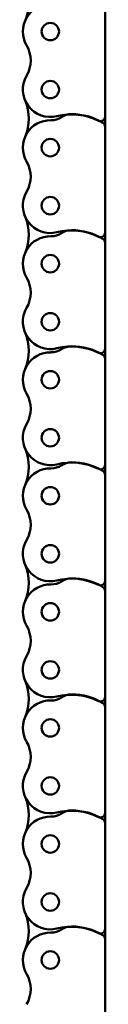
# Model space of a CAD drawing. Extents: x -5099 to 1916, y -2225 to 2701.
# Drawn here: x -2422 to -2395, y 708 to 1031 of the extents above; entities that cross this region are included whole.
import ezdxf

# ---------------------------------------------------------------- set-up
doc = ezdxf.new("R2010")
doc.units = 0
doc.layers.add('DH_MASS', color=3, linetype='Continuous', plot=False)
doc.layers.add('Sichtbar (ISO)', color=7, linetype='Continuous', lineweight=50, plot=False)

# ---------------------------------------------------------------- blocks, each defined once
blk = doc.blocks.new('KETTE_1200_HUB   (F)')
at = {"layer": 'Sichtbar (ISO)'}
for p, q in [((18, -640.83), (18, -675.62)), ((18, -678.93), (18, -675.62)), ((18, -678.93), (18, -675.62)), ((18, -678.93), (18, -713.72)), ((18, -717.03), (18, -713.72)), ((18, -717.03), (18, -713.72)), ((18, -717.03), (18, -751.82)), ((18, -755.13), (18, -751.82)), ((18, -755.13), (18, -751.82)), ((18, -755.13), (18, -789.92)), ((18, -793.23), (18, -789.92)), ((18, -793.23), (18, -789.92)), ((18, -793.23), (18, -828.02)), ((18, -831.33), (18, -828.02)), ((18, -831.33), (18, -828.02)), ((18, -831.33), (18, -866.12)), ((18, -869.43), (18, -866.12)), ((18, -869.43), (18, -866.12)), ((18, -869.43), (18, -904.22)), ((18, -907.53), (18, -904.22)), ((18, -907.53), (18, -904.22)), ((18, -907.53), (18, -942.32)), ((18, -945.63), (18, -942.32)), ((18, -945.63), (18, -942.32)), ((18, -945.63), (18, -980.42))]:
    blk.add_line(p, q, dxfattribs=at)
for centre in [(0, -647.7), (0, -666.75), (0, -685.8), (0, -704.85), (0, -723.9), (0, -742.95), (0, -762), (0, -781.05), (0, -800.1), (0, -819.15), (0, -838.2), (0, -857.25), (0, -876.3), (0, -895.35), (0, -914.4), (0, -933.45), (0, -952.5)]:
    blk.add_circle(centre, 2.86, dxfattribs=at)
for centre, radius, start, end in [((-22.03, -638.18), 15, 336.617, 23.383), ((-22.03, -638.18), 15, 336.617, 23.383), ((0, -647.7), 9, 88.6239, 210.0871), ((-16.44, -657.23), 10, 329.9129, 30.0871), ((0, -666.75), 9, 149.9129, 284.067), ((-22.03, -676.28), 15, 336.617, 23.383), ((-22.03, -676.28), 15, 336.617, 23.383), ((7, -694.69), 19.8, 63.5121, 104.067), ((7, -680.8), 6, 90, 123.5947), ((7, -694.8), 20, 59.1019, 90), ((0, -685.8), 9, 88.6239, 210.0871), ((0.36, -670.8), 6, 268.6239, 303.5947), ((16.5, -675.62), 1.5, 243.5121, 0), ((16.5, -678.93), 1.5, 0, 59.1019), ((-16.44, -695.33), 10, 329.9129, 30.0871), ((0, -704.85), 9, 149.9129, 284.067), ((-22.03, -714.38), 15, 336.617, 23.383), ((-22.03, -714.38), 15, 336.617, 23.383), ((0.36, -708.9), 6, 268.6239, 303.5947), ((7, -732.79), 19.8, 63.5121, 104.067), ((7, -718.9), 6, 90, 123.5947), ((7, -732.9), 20, 59.1019, 90), ((16.5, -713.72), 1.5, 243.5121, 0), ((0, -723.9), 9, 88.6239, 210.0871), ((16.5, -717.03), 1.5, 0, 59.1019), ((-16.44, -733.43), 10, 329.9129, 30.0871), ((0, -742.95), 9, 149.9129, 284.067), ((-22.03, -752.48), 15, 336.617, 23.383), ((-22.03, -752.48), 15, 336.617, 23.383), ((0, -762), 9, 88.6239, 210.0871), ((0.36, -747), 6, 268.6239, 303.5947), ((7, -770.89), 19.8, 63.5121, 104.067), ((7, -757), 6, 90, 123.5947), ((7, -771), 20, 59.1019, 90), ((16.5, -751.82), 1.5, 243.5121, 0), ((16.5, -755.13), 1.5, 0, 59.1019), ((-16.44, -771.53), 10, 329.9129, 30.0871), ((0, -781.05), 9, 149.9129, 284.067), ((-22.03, -790.58), 15, 336.617, 23.383), ((-22.03, -790.58), 15, 336.617, 23.383), ((0, -800.1), 9, 88.6239, 210.0871), ((0.36, -785.1), 6, 268.6239, 303.5947), ((7, -808.99), 19.8, 63.5121, 104.067), ((7, -795.1), 6, 90, 123.5947), ((7, -809.1), 20, 59.1019, 90), ((16.5, -789.92), 1.5, 243.5121, 0), ((16.5, -793.23), 1.5, 0, 59.1019), ((-16.44, -809.63), 10, 329.9129, 30.0871), ((0, -819.15), 9, 149.9129, 284.067), ((-22.03, -828.68), 15, 336.617, 23.383), ((-22.03, -828.68), 15, 336.617, 23.383), ((7, -847.09), 19.8, 63.5121, 104.067), ((7, -833.2), 6, 90, 123.5947), ((7, -847.2), 20, 59.1019, 90), ((0, -838.2), 9, 88.6239, 210.0871), ((0.36, -823.2), 6, 268.6239, 303.5947), ((16.5, -828.02), 1.5, 243.5121, 0), ((16.5, -831.33), 1.5, 0, 59.1019), ((-16.44, -847.73), 10, 329.9129, 30.0871), ((0, -857.25), 9, 149.9129, 284.067), ((-22.03, -866.78), 15, 336.617, 23.383), ((-22.03, -866.78), 15, 336.617, 23.383), ((7, -885.19), 19.8, 63.5121, 104.067), ((7, -871.3), 6, 90, 123.5947), ((7, -885.3), 20, 59.1019, 90), ((16.5, -866.12), 1.5, 243.5121, 0), ((0, -876.3), 9, 88.6239, 210.0871), ((0.36, -861.3), 6, 268.6239, 303.5947), ((16.5, -869.43), 1.5, 0, 59.1019), ((-16.44, -885.83), 10, 329.9129, 30.0871), ((0, -895.35), 9, 149.9129, 284.067), ((-22.03, -904.88), 15, 336.617, 23.383), ((-22.03, -904.88), 15, 336.617, 23.383), ((0.36, -899.4), 6, 268.6239, 303.5947), ((7, -923.29), 19.8, 63.5121, 104.067), ((7, -909.4), 6, 90, 123.5947), ((7, -923.4), 20, 59.1019, 90), ((16.5, -904.22), 1.5, 243.5121, 0), ((0, -914.4), 9, 88.6239, 210.0871), ((16.5, -907.53), 1.5, 0, 59.1019), ((-16.44, -923.93), 10, 329.9129, 30.0871), ((0, -933.45), 9, 149.9129, 284.067), ((-22.03, -942.98), 15, 336.617, 23.383), ((-22.03, -942.98), 15, 336.617, 23.383), ((0, -952.5), 9, 88.6239, 210.0871), ((0.36, -937.5), 6, 268.6239, 303.5947), ((7, -961.39), 19.8, 63.5121, 104.067), ((7, -947.5), 6, 90, 123.5947), ((7, -961.5), 20, 59.1019, 90), ((16.5, -942.32), 1.5, 243.5121, 0), ((16.5, -945.63), 1.5, 0, 59.1019), ((-16.44, -962.03), 10, 329.9129, 30.0871)]:
    blk.add_arc(centre, radius, start, end, dxfattribs=at)
blk = doc.blocks.new('CDP1500_1200_HUB   (F)')
at = {"layer": 'DH_MASS'}
blk.add_blockref('KETTE_1200_HUB   (F)', (543, 1255.4), dxfattribs=at)

msp = doc.modelspace()

# ---------------------------------------------------------------- block references
at = {"layer": 'DH_MASS'}
msp.add_blockref('CDP1500_1200_HUB   (F)', (-2955.563, 419.485), dxfattribs=at)

doc.saveas('drawing.dxf')
